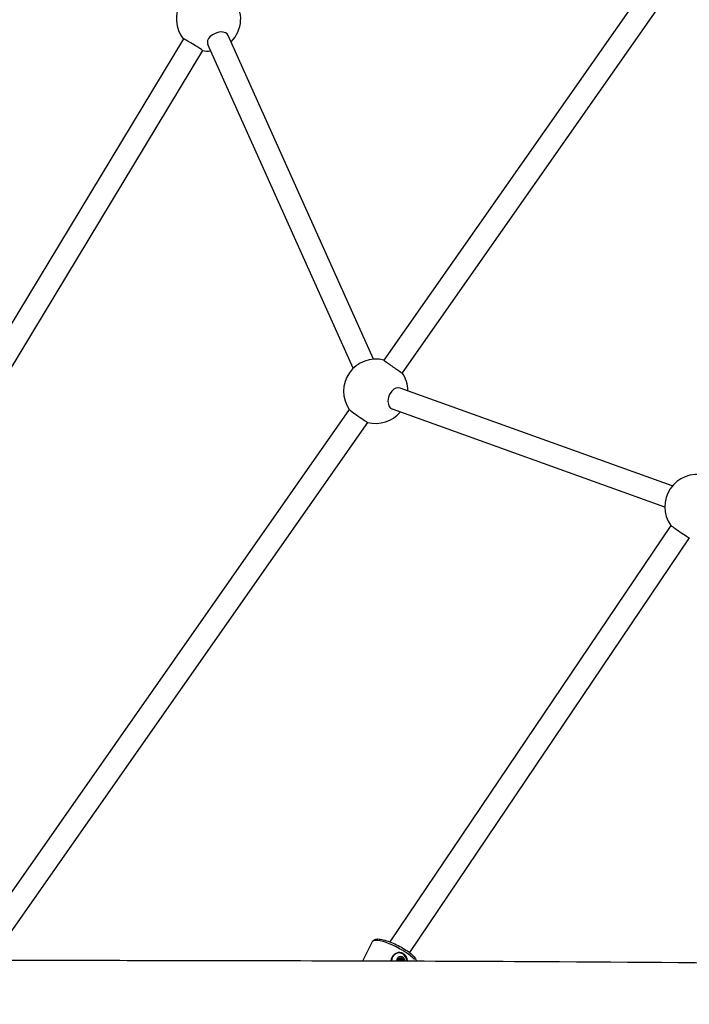
# Model space of a CAD drawing. Units: millimetres. Extents: x -6583 to 7322, y -4597 to 5227.
# Drawn here: x -3863 to -3384, y 1430 to 2133 of the extents above; entities that cross this region are included whole.
import ezdxf

# ---------------------------------------------------------------- set-up
doc = ezdxf.new("R2010")
doc.units = ezdxf.units.MM
doc.header["$LTSCALE"] = 90
doc.layers.add('SW_Toestellen', color=2, linetype='Continuous')

msp = doc.modelspace()

# ---------------------------------------------------------------- linework, layer by layer
at = {"layer": 'SW_Toestellen'}
for p, q in [((-3352.83, 2246.61), (-3602.41, 1890.23)), ((-3340.26, 2236.66), (-3589.3, 1881.05)), ((-3745.72, 2119.7), (-3916.7, 1836.7)), ((-3609.76, 1890.93), (-3713.66, 2122.21)), ((-3732.03, 2111.42), (-3903.01, 1828.43)), ((-3624.36, 1884.38), (-3728.26, 2115.66)), ((-3396.36, 1800.33), (-3590.91, 1870.26)), ((-3627.14, 1854.91), (-3887.67, 1482.9)), ((-3401.77, 1785.27), (-3596.32, 1855.21)), ((-3614.04, 1845.73), (-3873.99, 1474.55)), ((-3397.47, 1772.11), (-3598.26, 1474.67)), ((-3384.21, 1763.15), (-3584.13, 1466.99)), ((-3617.57, 1461.08), (-3610.64, 1474.77)), ((-3592.32, 1466.68), (-3592.21, 1466.7)), ((-3591.39, 1462.23), (-3592.1, 1462.15)), ((-3591.68, 1462.27), (-3591.97, 1462.24)), ((-3591.67, 1461.72), (-3590.52, 1461.85)), ((-3589.55, 1462.6), (-3590.49, 1462.49)), ((-3588.82, 1461.8), (-3589.76, 1461.7))]:
    msp.add_line(p, q, dxfattribs=at)
for centre, start, end in [((-3727.73, 2134), 79.08687, 218.50607), ((-3727.73, 2134), 314.54668, 38.63409), ((-3727.73, 2134), 259.21489, 273.83786), ((-3608.22, 1867.98), 75.3499, 214.69461), ((-3608.22, 1867.98), 0.58203, 34.64109), ((-3608.22, 1867.98), 255.29638, 319.87321), ((-3378.77, 1785.5), 76.33247, 215.63032)]:
    msp.add_arc(centre, 23, start, end, dxfattribs=at)
for centre, major_axis, ratio, start_param, end_param in [((-3720.96, 2118.93), (7.3, 3.28), 0.642841, 0, 3.141593), ((-3738.87, 2115.56), (6.85, -4.14), 0.040629, 0, 3.141593), ((-3595.86, 1885.64), (-6.55, 4.59), 0.026304, 0, 3.141593), ((-3593.62, 1862.73), (2.71, 7.53), 0.694318, 0, 3.141593), ((-3620.59, 1850.33), (6.55, -4.59), 0.026304, 3.212579, 6.212199), ((-3390.84, 1767.63), (6.63, -4.48), 0.009285, 3.166624, 6.258154), ((-3595.03, 1466.87), (-15.61, 7.9), 0.247353, 3.66259, 6.145259), ((-3591.65, 1460.72), (-0.67, 5.96), 0.906539, 0.000182, 1.418239), ((-3591.55, 1460.73), (-0.67, 5.96), 0.906539, 4.655177, 7.703438), ((-3590.37, 1460.86), (-0.37, 3.29), 0.906539, 4.652288, 7.70629), ((-3591.55, 1460.73), (-0.7, 6.21), 0.906539, 4.653306, 6.266629), ((-3590.37, 1460.86), (-0.25, 2.24), 0.906539, 6.18526, 7.121991), ((-3590.19, 1462.4), (-0.084, 0.75), 0.906539, 6.033383, 6.502206), ((-3590.19, 1462.4), (-0.084, 0.75), 0.906539, 5.564561, 6.033383), ((-3590.37, 1460.86), (-0.25, 2.24), 0.906539, 1.093858, 1.402549), ((-3591.75, 1461.69), (-0.066, 0.59), 0.906539, 0.966332, 1.470224), ((-3591.75, 1461.69), (-0.066, 0.59), 0.906539, 0.462439, 0.966332), ((-3591.56, 1460.73), (-0.111, 0.993), 0.906539, 0.000459, 0.711064), ((-3590.41, 1460.86), (-0.111, 0.994), 0.906539, 4.758776, 7.599803), ((-3590.37, 1460.86), (-0.152, 0.192), 0.95079, 4.712389, 6.616982), ((-3590.37, 1460.86), (0.25, -2.24), 0.906539, 1.760028, 2.739914), ((-3591.24, 1460.77), (0.26, -2.29), 0.906539, 1.599543, 1.61676), ((-3588.98, 1461.08), (0.084, -0.75), 0.906539, 1.608151, 2.076974), ((-3588.98, 1461.08), (0.084, -0.75), 0.906539, 1.368779, 1.608151)]:
    msp.add_ellipse(centre, major_axis=major_axis, ratio=ratio, start_param=start_param, end_param=end_param, dxfattribs=at)
for points, knots in [([(-3854.68, 3066.23), (-3819.57, 3025.84), (-3784.57, 2985.19), (-3663.75, 2844.2), (-3578.61, 2743.69), (-3384.51, 2515.17), (-3275.89, 2380.72), (-3113.36, 2201.54), (-3073.82, 2159.49), (-3009.63, 2090.83), (-2984.74, 2064.19), (-2902.69, 1975.8), (-2845.98, 1913.74), (-2731.28, 1783.79), (-2673.32, 1717.07), (-2553.3, 1577.81), (-2491.82, 1505.4), (-2430.11, 1434.15)], [86.349007, 86.349007, 86.349007, 86.349007, 108.31001, 108.31001, 162.373412, 162.373412, 231.837616, 231.837616, 255.493431, 255.493431, 270.656787, 270.656787, 305.6981, 305.6981, 342.331557, 342.331557, 381.88877, 381.88877, 381.88877, 381.88877]), ([(-3610.64, 1474.77), (-3610.41, 1475.22), (-3610.07, 1475.6), (-3609.22, 1476.21), (-3608.72, 1476.39), (-3607.24, 1476.73), (-3606.21, 1476.69), (-3603.69, 1476.36), (-3602.15, 1475.98), (-3598.99, 1474.97), (-3597.4, 1474.36), (-3594.2, 1472.98), (-3592.6, 1472.2), (-3589.5, 1470.54), (-3588.02, 1469.66), (-3585.28, 1467.87), (-3584.03, 1466.95), (-3581.85, 1465.12), (-3580.94, 1464.22), (-3579.87, 1462.77), (-3579.54, 1462.24), (-3579.25, 1461.42), (-3579.19, 1461.2), (-3579.15, 1460.98)], [5.922379, 5.922379, 5.922379, 5.922379, 6.049703, 6.049703, 6.212023, 6.212023, 6.539324, 6.539324, 6.918178, 6.918178, 7.257414, 7.257414, 7.588226, 7.588226, 7.917981, 7.917981, 8.252104, 8.252104, 8.603425, 8.603425, 8.809504, 8.809504, 8.878353, 8.878353, 8.878353, 8.878353]), ([(-3597.2, 1461.03), (-3597.19, 1461.14), (-3597.17, 1461.26), (-3597.05, 1462.22), (-3596.79, 1463.04), (-3596.43, 1463.74), (-3596.08, 1464.44), (-3595.57, 1465.14), (-3594.79, 1465.88), (-3594.62, 1466.03), (-3594.44, 1466.17)], [-0.2773967, -0.2773967, -0.2773967, -0.2773967, -0.2444345, -0.2444345, 0, 0, 0, 0.2444345, 0.2444345, 0.3097802, 0.3097802, 0.3097802, 0.3097802]), ([(-3594.44, 1466.17), (-3593.98, 1466.44), (-3593.49, 1466.64), (-3592.27, 1466.99), (-3591.44, 1467.06), (-3589.85, 1466.85), (-3589.08, 1466.57), (-3587.82, 1465.78), (-3587.25, 1465.22), (-3586.4, 1463.88), (-3586.11, 1463.11), (-3585.9, 1461.92), (-3585.86, 1461.46), (-3585.87, 1461)], [2.221403, 2.221403, 2.221403, 2.221403, 2.377337, 2.377337, 2.614982, 2.614982, 2.852627, 2.852627, 3.090272, 3.090272, 3.327917, 3.327917, 3.462689, 3.462689, 3.462689, 3.462689]), ([(-3590.79, 1462.8), (-3590.78, 1462.83), (-3590.76, 1462.85), (-3590.67, 1462.97), (-3590.57, 1463.05), (-3590.44, 1463.11), (-3590.43, 1463.11), (-3590.42, 1463.12)], [0.0680812, 0.0680812, 0.0680812, 0.0680812, 0.07701443, 0.07701443, 0.11533898, 0.11533898, 0.11906664, 0.11906664, 0.11906664, 0.11906664]), ([(-3590.45, 1463.1), (-3590.44, 1463.1), (-3590.43, 1463.11), (-3590.37, 1463.11), (-3590.32, 1463.12), (-3590.24, 1463.13), (-3590.22, 1463.13), (-3590.18, 1463.14), (-3590.17, 1463.14), (-3590.15, 1463.14), (-3590.13, 1463.14), (-3590.12, 1463.14), (-3590.12, 1463.14), (-3590.11, 1463.14), (-3590.11, 1463.14), (-3590.11, 1463.14), (-3590.11, 1463.14), (-3590.11, 1463.15), (-3590.11, 1463.15), (-3590.11, 1463.15), (-3590.11, 1463.15), (-3590.11, 1463.15), (-3590.11, 1463.15), (-3590.11, 1463.15), (-3590.11, 1463.15), (-3590.11, 1463.15), (-3590.11, 1463.15), (-3590.11, 1463.15), (-3590.11, 1463.15), (-3590.11, 1463.15)], [1.05171322, 1.05171322, 1.05171322, 1.05171322, 1.06116041, 1.06116041, 1.09454091, 1.09454091, 1.11123117, 1.11123117, 1.11957629, 1.11957629, 1.12792142, 1.12792142, 1.13006488, 1.13006488, 1.13113661, 1.13113661, 1.13167248, 1.13167248, 1.13220834, 1.13220834, 1.13235886, 1.13235886, 1.13250937, 1.13250937, 1.13253879, 1.13253879, 1.13254394, 1.13254394, 1.1325491, 1.1325491, 1.1325491, 1.1325491]), ([(-3590.11, 1463.15), (-3590.11, 1463.15), (-3590.11, 1463.15), (-3590.11, 1463.15), (-3590.11, 1463.15), (-3590.11, 1463.15), (-3590.11, 1463.15), (-3590.11, 1463.15), (-3590.11, 1463.15), (-3590.11, 1463.15), (-3590.11, 1463.15), (-3590.11, 1463.15), (-3590.11, 1463.15), (-3590.11, 1463.15), (-3590.11, 1463.15), (-3590.11, 1463.15), (-3590.12, 1463.14), (-3590.12, 1463.14), (-3590.13, 1463.14), (-3590.14, 1463.14), (-3590.15, 1463.14), (-3590.18, 1463.14), (-3590.19, 1463.14), (-3590.23, 1463.13), (-3590.26, 1463.13), (-3590.33, 1463.12), (-3590.39, 1463.12), (-3590.43, 1463.11)], [1.1325491, 1.1325491, 1.1325491, 1.1325491, 1.13255425, 1.13255425, 1.1325594, 1.1325594, 1.13258882, 1.13258882, 1.13273933, 1.13273933, 1.13288985, 1.13288985, 1.13342571, 1.13342571, 1.13396158, 1.13396158, 1.13503331, 1.13503331, 1.13717677, 1.13717677, 1.1455219, 1.1455219, 1.15386702, 1.15386702, 1.17055728, 1.17055728, 1.20301775, 1.20301775, 1.20301775, 1.20301775]), ([(-3883.77, 1461.7), (-3880.54, 1461.69), (-3877.32, 1461.67), (-3864.45, 1461.62), (-3854.81, 1461.59), (-3816.3, 1461.47), (-3787.53, 1461.41), (-3672.68, 1461.2), (-3587.01, 1461.1), (-3372.11, 1460.01), (-3242.34, 1458.49), (-3005.37, 1452.9), (-2899.22, 1449.87), (-2634.03, 1441.37), (-2474.18, 1434.64), (-2293.98, 1430.69), (-2268.74, 1430.26), (-2243.58, 1430)], [224.207255, 224.207255, 224.207255, 224.207255, 225.522287, 225.522287, 229.467389, 229.467389, 241.302751, 241.302751, 276.808755, 276.808755, 330.09558, 330.09558, 373.061022, 373.061022, 437.326881, 437.326881, 447.864892, 447.864892, 447.864892, 447.864892]), ([(-3592.15, 1461.28), (-3592.19, 1461.33), (-3592.21, 1461.38), (-3592.27, 1461.51), (-3592.29, 1461.6), (-3592.29, 1461.69)], [0.03869864, 0.03869864, 0.03869864, 0.03869864, 0.05578268, 0.05578268, 0.08226054, 0.08226054, 0.08226054, 0.08226054]), ([(-3591.96, 1461.01), (-3591.99, 1461.07), (-3592.02, 1461.13), (-3592.08, 1461.21), (-3592.11, 1461.25), (-3592.15, 1461.28)], [0.11698225, 0.11698225, 0.11698225, 0.11698225, 0.13519243, 0.13519243, 0.15042666, 0.15042666, 0.15042666, 0.15042666]), ([(-3592.05, 1462.19), (-3591.98, 1462.24), (-3591.9, 1462.27), (-3591.78, 1462.29), (-3591.73, 1462.28), (-3591.68, 1462.27)], [0.14033098, 0.14033098, 0.14033098, 0.14033098, 0.16680884, 0.16680884, 0.18389287, 0.18389287, 0.18389287, 0.18389287]), ([(-3591.68, 1462.27), (-3591.63, 1462.25), (-3591.59, 1462.24), (-3591.48, 1462.22), (-3591.41, 1462.23), (-3591.27, 1462.25), (-3591.2, 1462.28), (-3591.08, 1462.35), (-3591.02, 1462.4), (-3590.92, 1462.52), (-3590.88, 1462.58), (-3590.83, 1462.7), (-3590.81, 1462.75), (-3590.79, 1462.8)], [0.030175, 0.030175, 0.030175, 0.030175, 0.0454092, 0.0454092, 0.067855, 0.067855, 0.0903008, 0.0903008, 0.1127466, 0.1127466, 0.1351924, 0.1351924, 0.1504267, 0.1504267, 0.1504267, 0.1504267]), ([(-3590.49, 1462.49), (-3590.49, 1462.52), (-3590.49, 1462.55), (-3590.51, 1462.63), (-3590.53, 1462.7), (-3590.59, 1462.81), (-3590.63, 1462.86), (-3590.68, 1462.91), (-3590.69, 1462.91), (-3590.7, 1462.92)], [0.24182302, 0.24182302, 0.24182302, 0.24182302, 0.25139689, 0.25139689, 0.27100013, 0.27100013, 0.29060337, 0.29060337, 0.29531986, 0.29531986, 0.29531986, 0.29531986]), ([(-3590.29, 1461.85), (-3590.31, 1461.87), (-3590.34, 1461.89), (-3590.41, 1461.96), (-3590.45, 1462.03), (-3590.5, 1462.17), (-3590.51, 1462.24), (-3590.51, 1462.37), (-3590.5, 1462.43), (-3590.49, 1462.49)], [0.38450588, 0.38450588, 0.38450588, 0.38450588, 0.39429747, 0.39429747, 0.41644963, 0.41644963, 0.43860179, 0.43860179, 0.45770254, 0.45770254, 0.45770254, 0.45770254]), ([(-3589.81, 1463.01), (-3589.8, 1463.01), (-3589.79, 1463), (-3589.69, 1462.91), (-3589.62, 1462.8), (-3589.56, 1462.65), (-3589.56, 1462.62), (-3589.55, 1462.6)], [0.18826043, 0.18826043, 0.18826043, 0.18826043, 0.19198809, 0.19198809, 0.23031264, 0.23031264, 0.23924587, 0.23924587, 0.23924587, 0.23924587]), ([(-3589.18, 1461.11), (-3589.19, 1461.16), (-3589.2, 1461.22), (-3589.26, 1461.33), (-3589.29, 1461.39), (-3589.37, 1461.49), (-3589.42, 1461.54), (-3589.54, 1461.62), (-3589.6, 1461.65), (-3589.7, 1461.68), (-3589.73, 1461.69), (-3589.76, 1461.7)], [0.32947453, 0.32947453, 0.32947453, 0.32947453, 0.34595389, 0.34595389, 0.36440407, 0.36440407, 0.38400731, 0.38400731, 0.40361056, 0.40361056, 0.41318442, 0.41318442, 0.41318442, 0.41318442]), ([(-3589.55, 1462.6), (-3589.55, 1462.54), (-3589.55, 1462.49), (-3589.54, 1462.36), (-3589.52, 1462.29), (-3589.45, 1462.14), (-3589.41, 1462.08), (-3589.31, 1461.97), (-3589.25, 1461.92), (-3589.11, 1461.85), (-3589.04, 1461.82), (-3588.92, 1461.8), (-3588.87, 1461.8), (-3588.82, 1461.8)], [0.030175, 0.030175, 0.030175, 0.030175, 0.0454092, 0.0454092, 0.067855, 0.067855, 0.0903008, 0.0903008, 0.1127466, 0.1127466, 0.1351924, 0.1351924, 0.1504267, 0.1504267, 0.1504267, 0.1504267]), ([(-3588.3, 1461.18), (-3588.3, 1461.18), (-3588.3, 1461.18), (-3588.3, 1461.18), (-3588.3, 1461.18), (-3588.3, 1461.18), (-3588.3, 1461.18), (-3588.3, 1461.18), (-3588.3, 1461.18), (-3588.3, 1461.18), (-3588.3, 1461.18), (-3588.3, 1461.18), (-3588.3, 1461.18), (-3588.31, 1461.18), (-3588.31, 1461.18), (-3588.31, 1461.18), (-3588.31, 1461.18), (-3588.32, 1461.18), (-3588.32, 1461.18), (-3588.33, 1461.18), (-3588.35, 1461.18), (-3588.37, 1461.18), (-3588.38, 1461.18), (-3588.42, 1461.18), (-3588.45, 1461.18), (-3588.52, 1461.17), (-3588.58, 1461.16), (-3588.72, 1461.15), (-3588.81, 1461.14), (-3588.99, 1461.12), (-3589.09, 1461.11), (-3589.18, 1461.11)], [1.1325491, 1.1325491, 1.1325491, 1.1325491, 1.1325542, 1.1325542, 1.1325594, 1.1325594, 1.1325888, 1.1325888, 1.1327393, 1.1327393, 1.1328898, 1.1328898, 1.1334257, 1.1334257, 1.1339616, 1.1339616, 1.1350333, 1.1350333, 1.1371768, 1.1371768, 1.1455219, 1.1455219, 1.153867, 1.153867, 1.1705573, 1.1705573, 1.2039378, 1.2039378, 1.2702603, 1.2702603, 1.3329509, 1.3329509, 1.3329509, 1.3329509]), ([(-3589.17, 1461.07), (-3589.08, 1461.08), (-3588.99, 1461.09), (-3588.81, 1461.11), (-3588.71, 1461.12), (-3588.57, 1461.14), (-3588.52, 1461.15), (-3588.44, 1461.16), (-3588.42, 1461.16), (-3588.38, 1461.17), (-3588.37, 1461.17), (-3588.35, 1461.17), (-3588.33, 1461.18), (-3588.32, 1461.18), (-3588.32, 1461.18), (-3588.31, 1461.18), (-3588.31, 1461.18), (-3588.31, 1461.18), (-3588.31, 1461.18), (-3588.3, 1461.18), (-3588.3, 1461.18), (-3588.3, 1461.18), (-3588.3, 1461.18), (-3588.3, 1461.18), (-3588.3, 1461.18), (-3588.3, 1461.18), (-3588.3, 1461.18), (-3588.3, 1461.18), (-3588.3, 1461.18), (-3588.3, 1461.18), (-3588.3, 1461.18), (-3588.3, 1461.18)], [0.9321473, 0.9321473, 0.9321473, 0.9321473, 0.9948379, 0.9948379, 1.0611604, 1.0611604, 1.0945409, 1.0945409, 1.1112312, 1.1112312, 1.1195763, 1.1195763, 1.1279214, 1.1279214, 1.1300649, 1.1300649, 1.1311366, 1.1311366, 1.1316725, 1.1316725, 1.1322083, 1.1322083, 1.1323589, 1.1323589, 1.1325094, 1.1325094, 1.1325388, 1.1325388, 1.1325439, 1.1325439, 1.1325491, 1.1325491, 1.1325491, 1.1325491]), ([(-3588.82, 1461.8), (-3588.79, 1461.79), (-3588.77, 1461.79), (-3588.63, 1461.73), (-3588.52, 1461.64), (-3588.44, 1461.53), (-3588.43, 1461.52), (-3588.42, 1461.51)], [0.0680812, 0.0680812, 0.0680812, 0.0680812, 0.07701443, 0.07701443, 0.11533898, 0.11533898, 0.11906664, 0.11906664, 0.11906664, 0.11906664])]:
    msp.add_open_spline(points, degree=3, knots=knots, dxfattribs=at)
for points in [[(-3589.76, 1461.7), (-3589.82, 1461.69), (-3589.89, 1461.7), (-3589.95, 1461.71)], [(-3589.17, 1461.01), (-3589.17, 1461.03), (-3589.17, 1461.05), (-3589.17, 1461.07)]]:
    msp.add_open_spline(points, degree=3, dxfattribs=at)

doc.saveas('drawing.dxf')
